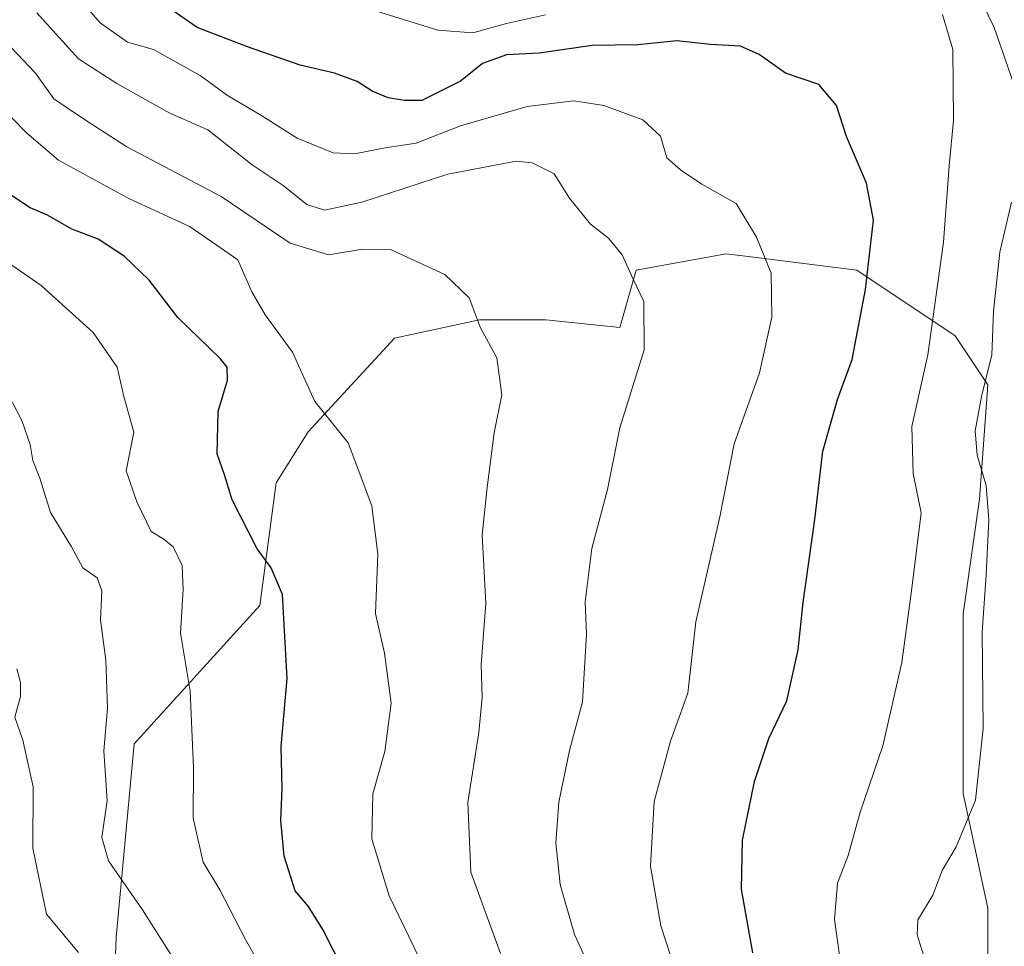
# Model space of a CAD drawing. Units: metres. Extents: x 661810 to 665272, y 4739586 to 4741980.
# Drawn here: x 662136 to 662286, y 4739804 to 4739945 of the extents above; entities that cross this region are included whole.
import ezdxf

# ---------------------------------------------------------------- set-up
doc = ezdxf.new("R2010")
doc.units = ezdxf.units.M
doc.header["$MEASUREMENT"] = 0
for name, color, linetype, lineweight in [('Arbolado forestal CxS', 92, 'Continuous', 0), ('Curva de nivel maestra', 36, 'Continuous', 30), ('Curva de nivel normal', 36, 'Continuous', 0)]:
    doc.layers.add(name, color=color, linetype=linetype, lineweight=lineweight)

# ---------------------------------------------------------------- blocks, each defined once
blk = doc.blocks.new('*U183')
at = {"layer": 'Curva de nivel normal', "color": 36, "linetype": 'Continuous', "lineweight": 0}
blk.add_polyline3d([(662163.42, 4739796.47, 810), (662155.07, 4739809.6, 810), (662149.92, 4739817.08, 810), (662148.9, 4739820.6, 810), (662149.72, 4739826.22, 810), (662149.2, 4739833.76, 810), (662149.76, 4739840.25, 810), (662149.49, 4739847.52, 810), (662148.71, 4739853.68, 810), (662148.9, 4739858.07, 810), (662148.19, 4739860.04, 810), (662146.03, 4739861.54, 810), (662144.27, 4739864.75, 810), (662141.08, 4739869.94, 810), (662139.5, 4739875.18, 810), (662138.4, 4739877.85, 810), (662137.99, 4739880.27, 810), (662136.77, 4739883.96, 810), (662135.26, 4739886.77, 810)], dxfattribs=at)
blk = doc.blocks.new('*U205')
at = {"layer": 'Curva de nivel normal', "color": 36, "linetype": 'Continuous', "lineweight": 0}
blk.add_polyline3d([(662130.23, 4739910.95, 805), (662139.68, 4739904.44, 805), (662147.59, 4739897.31, 805), (662151.24, 4739892.02, 805), (662152.24, 4739887.6, 805), (662153.77, 4739882.18, 805), (662152.6, 4739876.27, 805), (662154.22, 4739871.56, 805), (662156.37, 4739867.06, 805), (662158.33, 4739865.89, 805), (662159.73, 4739864.74, 805), (662161.07, 4739861.93, 805), (662161.26, 4739858.27, 805), (662160.85, 4739851.64, 805), (662162.3, 4739842.83, 805), (662162.83, 4739831.18, 805), (662162.77, 4739823.52, 805), (662164.3, 4739816.87, 805), (662166.82, 4739812.67, 805), (662170.7, 4739805.09, 805), (662174.7, 4739798.08, 805)], dxfattribs=at)
blk = doc.blocks.new('*U236')
at = {"layer": 'Curva de nivel normal', "color": 36, "linetype": 'Continuous', "lineweight": 0}
blk.add_polyline3d([(662135.99, 4739846.24, 815), (662136.56, 4739844.16, 815), (662136.53, 4739842.04, 815), (662135.71, 4739838.89, 815), (662136.89, 4739835.4, 815), (662138.46, 4739828.3, 815), (662138.42, 4739818.99, 815), (662140.52, 4739808.93, 815), (662145.35, 4739803.13, 815)], dxfattribs=at)
blk = doc.blocks.new('*U259')
at = {"layer": 'Curva de nivel maestra', "color": 36, "linetype": 'Continuous', "lineweight": 30}
blk.add_polyline3d([(662187.38, 4739796.94, 800), (662182.46, 4739806.6, 800), (662180.27, 4739810.12, 800), (662178.26, 4739812.5, 800), (662176.56, 4739817.75, 800), (662176.05, 4739823.2, 800), (662176.28, 4739828, 800), (662176.14, 4739834.42, 800), (662177.02, 4739844.74, 800), (662176.32, 4739857.51, 800), (662174.59, 4739861.58, 800), (662172.49, 4739864.42, 800), (662168.7, 4739871.87, 800), (662167.58, 4739875.52, 800), (662166.41, 4739878.85, 800), (662166.57, 4739885.29, 800), (662168, 4739890.04, 800), (662167.9, 4739892.05, 800), (662166.88, 4739893.36, 800), (662160.42, 4739899.59, 800), (662156.08, 4739905.25, 800), (662152.31, 4739908.89, 800), (662148.34, 4739911.46, 800), (662144.34, 4739913, 800), (662140.67, 4739915.11, 800), (662137.99, 4739916.26, 800), (662134.71, 4739918.4, 800)], dxfattribs=at)

msp = doc.modelspace()

# ---------------------------------------------------------------- linework, layer by layer
at = {"layer": 'Arbolado forestal CxS', "color": 92, "linetype": 'Continuous', "lineweight": 0}
for points in [[(662283.44, 4739772.34, 760.62), (662283.39, 4739809.87, 761.1), (662279.67, 4739827.26, 764.58), (662279.67, 4739854.59, 765.01), (662282.15, 4739871.98, 764.56), (662283.39, 4739889.37, 763.37), (662278.43, 4739896.82, 766.49), (662263.53, 4739906.76, 774.42), (662246.61, 4739908.88, 780.46), (662243.66, 4739909.25, 781.2), (662230.01, 4739906.76, 784.64), (662227.52, 4739898.07, 785.39), (662216.33, 4739899.21, 788.07), (662206.22, 4739899.21, 789.83), (662193.34, 4739896.45, 791.79), (662180.24, 4739882.2, 795.91), (662175.38, 4739874.47, 797.9), (662172.89, 4739855.84, 800.38), (662153.81, 4739834.85, 807.34), (662151.06, 4739805.44, 812.59), (662150.14, 4739780.62, 819.94), (662148.06, 4739747.77, 830.78)], [(662283.44, 4739772.34, 760.62), (662283.39, 4739809.87, 761.1), (662279.67, 4739827.26, 764.58), (662279.67, 4739854.59, 765.01), (662282.15, 4739871.98, 764.56), (662283.39, 4739889.37, 763.37), (662278.43, 4739896.82, 766.49), (662263.53, 4739906.76, 774.42), (662246.61, 4739908.88, 780.46), (662243.66, 4739909.25, 781.2), (662230.01, 4739906.76, 784.64), (662227.52, 4739898.07, 785.39), (662216.33, 4739899.21, 788.07), (662206.22, 4739899.21, 789.83), (662193.34, 4739896.45, 791.79), (662180.24, 4739882.2, 795.91), (662175.38, 4739874.47, 797.9), (662172.89, 4739855.84, 800.38), (662153.81, 4739834.85, 807.34), (662151.06, 4739805.44, 812.59), (662150.14, 4739780.62, 819.94), (662148.06, 4739747.77, 830.78)], [(662283.44, 4739772.34, 760.62), (662283.39, 4739809.87, 761.1), (662279.67, 4739827.26, 764.58), (662279.67, 4739854.59, 765.01), (662282.15, 4739871.98, 764.56), (662283.39, 4739889.37, 763.37), (662278.43, 4739896.82, 766.49), (662263.53, 4739906.76, 774.42), (662246.61, 4739908.88, 780.46), (662243.66, 4739909.25, 781.2), (662230.01, 4739906.76, 784.64), (662227.52, 4739898.07, 785.39), (662216.33, 4739899.21, 788.07), (662206.22, 4739899.21, 789.83), (662193.34, 4739896.45, 791.79), (662180.24, 4739882.2, 795.91), (662175.38, 4739874.47, 797.9), (662172.89, 4739855.84, 800.38), (662153.81, 4739834.85, 807.34), (662151.06, 4739805.44, 812.59), (662150.14, 4739780.62, 819.94)], [(662150.14, 4739780.62, 819.94), (662151.06, 4739805.44, 812.59), (662153.81, 4739834.85, 807.34), (662172.89, 4739855.84, 800.38), (662175.38, 4739874.47, 797.9), (662180.24, 4739882.2, 795.91), (662193.34, 4739896.45, 791.79), (662206.22, 4739899.21, 789.83), (662216.33, 4739899.21, 788.07), (662227.52, 4739898.07, 785.39), (662230.01, 4739906.76, 784.64), (662243.66, 4739909.25, 781.2), (662246.61, 4739908.88, 780.46), (662263.53, 4739906.76, 774.42), (662278.43, 4739896.82, 766.49), (662283.39, 4739889.37, 763.37), (662282.15, 4739871.98, 764.56), (662279.67, 4739854.59, 765.01), (662279.67, 4739827.26, 764.58), (662283.39, 4739809.87, 761.1), (662283.44, 4739772.34, 760.62)]]:
    msp.add_polyline3d(points, dxfattribs=at)
at = {"layer": 'Curva de nivel maestra', "color": 36, "linetype": 'Continuous', "lineweight": 30}
msp.add_polyline3d([(662247.74, 4739803.06, 775), (662245.99, 4739812.76, 775), (662246.15, 4739820.17, 775), (662247.97, 4739829.1, 775), (662250.16, 4739835.64, 775), (662252.88, 4739841.35, 775), (662254.64, 4739849.08, 775), (662255.4, 4739856.28, 775), (662257.17, 4739868.9, 775), (662258.37, 4739879.28, 775), (662260.6, 4739887.12, 775), (662262.8, 4739893.18, 775), (662264.84, 4739903.85, 775), (662266.05, 4739914.38, 775), (662265.01, 4739919.98, 775), (662261.98, 4739927.05, 775), (662260.42, 4739931.78, 775), (662257.74, 4739934.96, 775), (662252.68, 4739936.7, 775), (662248.68, 4739939.51, 775), (662245.84, 4739940.81, 775), (662241.31, 4739941.04, 775), (662236.17, 4739941.6, 775), (662230.27, 4739941, 775), (662223.35, 4739940.9, 775), (662215.27, 4739939.74, 775), (662210.35, 4739939.45, 775), (662206.68, 4739938.14, 775), (662203.35, 4739935.46, 775), (662197.48, 4739932.56, 775), (662194.87, 4739932.52, 775), (662192.39, 4739932.96, 775), (662189.92, 4739933.95, 775), (662187.66, 4739935.42, 775), (662184.2, 4739936.71, 775), (662179.01, 4739937.89, 775), (662170.99, 4739940.67, 775), (662163.36, 4739943.63, 775), (662152.68, 4739951.06, 775)], dxfattribs=at)
at = {"layer": 'Curva de nivel normal', "color": 36, "linetype": 'Continuous', "lineweight": 0}
for points in [[(662143.28, 4739950.54, 780), (662148.63, 4739944.33, 780), (662152.77, 4739941.4, 780), (662156.76, 4739940.27, 780), (662163.85, 4739936.33, 780), (662167.98, 4739933.28, 780), (662173.05, 4739930.32, 780), (662178.54, 4739926.8, 780), (662184.01, 4739924.61, 780), (662187.27, 4739924.44, 780), (662191.91, 4739925.36, 780), (662196.64, 4739926.06, 780), (662203.35, 4739928.68, 780), (662213.48, 4739931.64, 780), (662220.54, 4739932.48, 780), (662225.09, 4739931.79, 780), (662231.04, 4739929.6, 780), (662233.72, 4739927.13, 780), (662234.68, 4739923.82, 780), (662236.75, 4739922, 780), (662239.97, 4739919.84, 780), (662245.19, 4739916.87, 780), (662248.28, 4739911.78, 780), (662250.54, 4739906.29, 780), (662250.62, 4739899.64, 780), (662248.77, 4739891.18, 780), (662244.9, 4739880.38, 780), (662242.72, 4739869.3, 780), (662239.07, 4739853.38, 780), (662237.88, 4739842.52, 780), (662235.25, 4739835.23, 780), (662232.75, 4739826.05, 780), (662232.22, 4739816.23, 780), (662233.76, 4739807.18, 780), (662237.54, 4739795.52, 780)], [(662216.28, 4739945.56, 770), (662210.31, 4739944.24, 770), (662205.2, 4739942.8, 770), (662199.92, 4739943.23, 770), (662189.8, 4739946.38, 770)], [(662282.63, 4739947.18, 765), (662284.35, 4739943.65, 765), (662287.38, 4739935, 765)], [(662224.54, 4739797.38, 785), (662220.67, 4739805.88, 785), (662218.49, 4739813.45, 785), (662217.82, 4739819.78, 785), (662218.26, 4739825.96, 785), (662219.92, 4739833.8, 785), (662221.87, 4739841.18, 785), (662222.46, 4739851.46, 785), (662222.28, 4739856.39, 785), (662223.31, 4739864.48, 785), (662225.68, 4739873.47, 785), (662227.52, 4739882.81, 785), (662231.23, 4739894.68, 785), (662231.2, 4739902.03, 785), (662229.55, 4739905.39, 785), (662227.92, 4739909.09, 785), (662225.82, 4739911.61, 785), (662223.09, 4739913.75, 785), (662219.9, 4739917.73, 785), (662217.58, 4739921.42, 785), (662214.22, 4739923.06, 785), (662211.82, 4739923.32, 785), (662201.44, 4739921.33, 785), (662188.36, 4739917.09, 785), (662182.68, 4739915.9, 785), (662180.03, 4739916.73, 785), (662176.42, 4739919.64, 785), (662171.71, 4739922.78, 785), (662164.98, 4739928.1, 785), (662159.2, 4739930.62, 785), (662151.15, 4739935.14, 785), (662145.34, 4739938.85, 785), (662139.05, 4739945.85, 785)], [(662261.4, 4739799.14, 770), (662260.14, 4739808.12, 770), (662260.58, 4739813.66, 770), (662262.22, 4739817.84, 770), (662264.04, 4739824.43, 770), (662267.46, 4739834.52, 770), (662270.34, 4739847.18, 770), (662271.85, 4739858.47, 770), (662273.27, 4739869.9, 770), (662272.08, 4739875.91, 770), (662271.85, 4739883.04, 770), (662274.29, 4739893.9, 770), (662276.69, 4739911.03, 770), (662277.54, 4739922.64, 770), (662278.22, 4739929.52, 770), (662278.1, 4739940.26, 770), (662276.55, 4739945.6, 770)], [(662209.4, 4739802.96, 790), (662204.92, 4739815.35, 790), (662204.44, 4739825.94, 790), (662206.13, 4739836.56, 790), (662206.63, 4739841.88, 790), (662206.51, 4739846.85, 790), (662207.2, 4739856.15, 790), (662206.64, 4739866.57, 790), (662207.38, 4739873.74, 790), (662208.48, 4739882.06, 790), (662209.65, 4739887.84, 790), (662208.86, 4739893.47, 790), (662206.39, 4739898.01, 790), (662204.69, 4739902.59, 790), (662200.96, 4739906.13, 790), (662192.74, 4739909.9, 790), (662188.46, 4739909.96, 790), (662183.29, 4739909.09, 790), (662177.49, 4739910.89, 790), (662167.02, 4739917.95, 790), (662152.68, 4739925.5, 790), (662146.12, 4739929.74, 790), (662141.62, 4739932.8, 790), (662138.84, 4739936.69, 790), (662135.19, 4739940.56, 790)], [(662197.75, 4739800.93, 795), (662192.52, 4739811.75, 795), (662189.88, 4739820.4, 795), (662190.05, 4739827.22, 795), (662191.85, 4739833.68, 795), (662192.81, 4739840.98, 795), (662191.79, 4739848.62, 795), (662190.44, 4739854.6, 795), (662190.81, 4739863.64, 795), (662189.9, 4739870.98, 795), (662186.32, 4739880.55, 795), (662181.22, 4739886.82, 795), (662177.83, 4739894.31, 795), (662173.67, 4739900, 795), (662171.67, 4739903.5, 795), (662169.54, 4739908.36, 795), (662162.3, 4739913.37, 795), (662152.88, 4739917.69, 795), (662142.3, 4739923.48, 795), (662137.46, 4739927.64, 795), (662133.13, 4739932.05, 795)], [(662287.02, 4739917.08, 765), (662285.22, 4739909.52, 765), (662284.29, 4739900.52, 765), (662284.01, 4739893.85, 765), (662282.51, 4739887.85, 765), (662281.48, 4739882.38, 765), (662281.81, 4739878.65, 765), (662283.14, 4739874.05, 765), (662283.54, 4739868.85, 765), (662283.16, 4739860.5, 765), (662282.56, 4739851.8, 765), (662282.69, 4739837.17, 765), (662281.53, 4739826.26, 765), (662278.61, 4739819.16, 765), (662276.5, 4739815.59, 765), (662275.04, 4739811.82, 765), (662272.76, 4739808.08, 765), (662272.66, 4739805.82, 765), (662273.96, 4739801.75, 765)]]:
    msp.add_polyline3d(points, dxfattribs=at)

# ---------------------------------------------------------------- block references
at = {"layer": 'Curva de nivel maestra', "color": 36, "linetype": 'Continuous', "lineweight": 30}
msp.add_blockref('*U259', (0, 0), dxfattribs=at)
at = {"layer": 'Curva de nivel normal', "color": 36, "linetype": 'Continuous', "lineweight": 0}
for name in ['*U236', '*U205', '*U183']:
    msp.add_blockref(name, (0, 0), dxfattribs=at)

doc.saveas('drawing.dxf')
